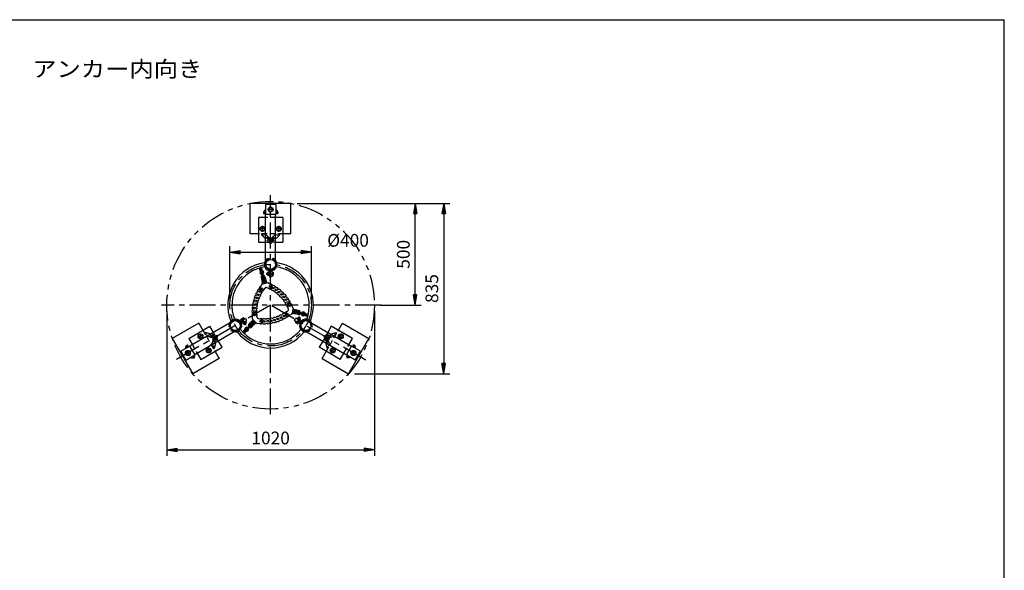
# Model space of a CAD drawing. Extents: x 5 to 385, y 10 to 280.
# Drawn here: x 143 to 385, y 145 to 280 of the extents above; entities that cross this region are included whole.
import ezdxf

# ---------------------------------------------------------------- set-up
doc = ezdxf.new("R2010")
doc.units = 0
doc.header["$LTSCALE"] = 0.2
for name, pattern in [('CENTER', [50.8, 31.75, -6.35, 6.35, -6.35]), ('HIDDEN', [9.525, 6.35, -3.175]), ('PHANTOM', [63.5, 31.75, -6.35, 6.35, -6.35, 6.35, -6.35])]:
    doc.linetypes.add(name, pattern=pattern)
doc.layers.get('0').update_dxf_attribs({"linetype": 'CONTINUOUS'})
doc.layers.get('DEFPOINTS').update_dxf_attribs({"linetype": 'CONTINUOUS'})
for name, color, linetype in [('LAY-10', 7, 'CONTINUOUS'), ('LAY-20', 7, 'CONTINUOUS'), ('LAY-255', 7, 'CONTINUOUS')]:
    doc.layers.add(name, color=color, linetype=linetype)
doc.styles.add('EXCADDIM1', font='simplex', dxfattribs={"width": 0.84, "bigfont": 'bigfont'})
doc.styles.add('EXCADSTD', font='simplex', dxfattribs={"bigfont": 'bigfont'})
doc.styles.get("Standard").update_dxf_attribs({"font": 'simplex', "bigfont": 'bigfont'})
doc.dimstyles.new('ISO-25', dxfattribs={"dimtxt": 2.5, "dimasz": 2.5, "dimexe": 1.25, "dimexo": 0.625, "dimtad": 1, "dimtxsty": 'STANDARD', "dimcen": 2.5, "dimazin": 3, "dimtfac": 1, "dimtmove": 0, "dimatfit": 3})

# ---------------------------------------------------------------- blocks, each defined once
blk = doc.blocks.new('EX_BNORM')
at = {"color": 0, "linetype": 'CONTINUOUS'}
for p, q in [((0, 0), (-1, 0.167)), ((-1, 0.167), (-1, -0.167)), ((0, 0), (-1, 0.083)), ((0, 0), (-1, 0)), ((0, 0), (-1, -0.167)), ((0, 0), (-1, -0.083))]:
    blk.add_line(p, q, dxfattribs=at)
blk = doc.blocks.new('*D15')
at = {"layer": 'DEFPOINTS', "color": 0}
for p in [(179.54, 210), (230.46, 210), (230.46, 174.54)]:
    blk.add_point(p, dxfattribs=at)
at = {"layer": 'LAY-20', "color": 4, "linetype": 'CONTINUOUS'}
for p, q in [((179.54, 208.5), (179.54, 173.04)), ((230.46, 208.5), (230.46, 173.04)), ((182.04, 174.54), (227.96, 174.54))]:
    blk.add_line(p, q, dxfattribs=at)
at = {"layer": 'LAY-20', "color": 4, "xscale": 2.5, "yscale": 2.5, "zscale": 2.5, "rotation": 180}
blk.add_blockref('EX_BNORM', (179.54, 174.54), dxfattribs=at)
at = {"layer": 'LAY-20', "color": 4, "xscale": 2.5, "yscale": 2.5, "zscale": 2.5}
blk.add_blockref('EX_BNORM', (230.46, 174.54), dxfattribs=at)
at = {"layer": 'LAY-20', "color": 7, "insert": (205, 177.04), "char_height": 3.118, "attachment_point": 5, "style": 'EXCADDIM1'}
blk.add_mtext('1020', dxfattribs=at)
blk = doc.blocks.new('*D16')
at = {"layer": 'DEFPOINTS', "color": 0}
for p in [(210, 234.96), (224.12, 193.19), (247.46, 193.19)]:
    blk.add_point(p, dxfattribs=at)
at = {"layer": 'LAY-20', "color": 4, "linetype": 'CONTINUOUS'}
for p, q in [((211.5, 234.96), (248.96, 234.96)), ((247.46, 232.46), (247.46, 195.69)), ((225.62, 193.19), (248.96, 193.19))]:
    blk.add_line(p, q, dxfattribs=at)
at = {"layer": 'LAY-20', "color": 4, "xscale": 2.5, "yscale": 2.5, "zscale": 2.5}
for p, rotation in [((247.46, 234.96), 90), ((247.46, 193.19), 270)]:
    blk.add_blockref('EX_BNORM', p, dxfattribs=dict(at, rotation=rotation))
at = {"layer": 'LAY-20', "color": 7, "insert": (244.96, 214.08), "char_height": 3.118, "attachment_point": 5, "rotation": 90, "style": 'EXCADDIM1'}
blk.add_mtext('835', dxfattribs=at)
blk = doc.blocks.new('*D17')
at = {"layer": 'DEFPOINTS', "color": 0}
for p in [(240.46, 234.96), (240.46, 234.96), (230.46, 210)]:
    blk.add_point(p, dxfattribs=at)
at = {"layer": 'LAY-20', "color": 4, "linetype": 'CONTINUOUS'}
for p, q in [((240.46, 212.5), (240.46, 232.46)), ((231.96, 210), (241.96, 210))]:
    blk.add_line(p, q, dxfattribs=at)
at = {"layer": 'LAY-20', "color": 4, "xscale": 2.5, "yscale": 2.5, "zscale": 2.5}
for p, rotation in [((240.46, 234.96), 90), ((240.46, 210), 270)]:
    blk.add_blockref('EX_BNORM', p, dxfattribs=dict(at, rotation=rotation))
at = {"layer": 'LAY-20', "color": 7, "insert": (237.96, 222.48), "char_height": 3.118, "attachment_point": 5, "rotation": 90, "style": 'EXCADDIM1'}
blk.add_mtext('500', dxfattribs=at)
blk = doc.blocks.new('*D26')
at = {"layer": 'DEFPOINTS', "color": 0}
for p in [(215, 223), (195, 210), (215, 210)]:
    blk.add_point(p, dxfattribs=at)
at = {"layer": 'LAY-20', "color": 4, "linetype": 'CONTINUOUS'}
for p, q in [((195, 211.5), (195, 224.5)), ((197.5, 223), (212.5, 223)), ((215, 211.5), (215, 224.5))]:
    blk.add_line(p, q, dxfattribs=at)
at = {"layer": 'LAY-20', "color": 4, "xscale": 2.5, "yscale": 2.5, "zscale": 2.5, "rotation": 180}
blk.add_blockref('EX_BNORM', (195, 223), dxfattribs=at)
at = {"layer": 'LAY-20', "color": 4, "xscale": 2.5, "yscale": 2.5, "zscale": 2.5}
blk.add_blockref('EX_BNORM', (215, 223), dxfattribs=at)
at = {"layer": 'LAY-20', "color": 7, "insert": (224, 225.5), "char_height": 3.118, "attachment_point": 5, "style": 'EXCADDIM1'}
blk.add_mtext('%%c400', dxfattribs=at)

msp = doc.modelspace()

# ---------------------------------------------------------------- linework, layer by layer
at = {"layer": 'LAY-10', "color": 2, "linetype": 'CENTER'}
for p, q in [((205, 183.25), (205, 236.95)), ((205.725, 233.4639), (204.24, 233.4639)), ((203.73, 228.7139), (202.285, 228.7139)), ((203, 228.0128), (203, 229.4328)), ((207.685, 228.7139), (206.31, 228.7139)), ((207, 228.0228), (207, 229.4328)), ((203.915, 217.685), (205.78, 217.685)), ((232.1, 210), (178.2, 210)), ((205, 210), (181.4918, 196.4276)), ((228.3798, 196.5017), (205, 210)), ((198.8871, 205.2179), (197.9546, 206.833)), ((212.1979, 207.0971), (211.2654, 205.482)), ((187.4508, 202.9683), (188.1383, 201.7775)), ((221.8417, 201.7429), (222.5642, 202.9943)), ((188.3918, 202.7206), (187.1707, 202.0156)), ((221.5996, 202.7256), (222.8293, 202.0156)), ((184.3172, 198.8959), (185.0597, 197.6099)), ((190.4004, 199.2615), (189.1707, 198.5515)), ((189.4283, 199.5432), (190.1508, 198.2918)), ((219.6082, 199.2565), (220.8293, 198.5515)), ((219.8642, 198.3178), (220.5517, 199.5086)), ((224.9578, 197.6402), (225.7003, 198.9262))]:
    msp.add_line(p, q, dxfattribs=at)
at = {"layer": 'LAY-10', "color": 7, "linetype": 'CONTINUOUS'}
for p, q in [((210, 234.9639), (200, 234.9639)), ((200, 227.4639), (200, 234.9639)), ((203.75, 234.7139), (203.75, 232.2139)), ((206.25, 234.7139), (203.75, 234.7139)), ((206.25, 234.7139), (206.25, 232.2139)), ((210, 227.4639), (210, 234.9639)), ((203.75, 233.4367), (203.2322, 232.9189)), ((203.2322, 232.9189), (203.2853, 232.8659)), ((203.25, 232.8), (203.75, 232.8)), ((203.25, 232.8), (203.25, 232.5)), ((203.25, 232.5), (203.75, 232.5)), ((203.75, 233.0124), (203.6035, 232.8659)), ((206.25, 232.2139), (203.75, 232.2139)), ((203.785, 220.9864), (203.785, 232.2139)), ((204.7, 233.9835), (204.4, 233.4639)), ((204.4, 233.4639), (204.7, 232.9443)), ((205.3, 233.9835), (204.7, 233.9835)), ((204.7, 232.9443), (205.3, 232.9443)), ((205.6, 233.4639), (205.3, 233.9835)), ((205.3, 232.9443), (205.6, 233.4639)), ((206.215, 220.9864), (206.215, 232.2139)), ((206.25, 233.4367), (206.7678, 232.9189)), ((206.25, 233.0124), (206.3965, 232.8659)), ((206.25, 232.8), (206.75, 232.8)), ((206.25, 232.5), (206.75, 232.5)), ((206.7678, 232.9189), (206.7147, 232.8659)), ((206.75, 232.8), (206.75, 232.5)), ((203.785, 231.4639), (202, 231.4639)), ((202, 231.4639), (202, 225.4639)), ((208, 231.4639), (206.215, 231.4639)), ((208, 231.4639), (208, 225.4639)), ((202, 227.4639), (200, 227.4639)), ((202.4, 228.7139), (202.7, 229.2335)), ((202.7, 228.1943), (202.4, 228.7139)), ((202.7, 229.2335), (203.3, 229.2335)), ((203.3, 228.1943), (202.7, 228.1943)), ((203.3, 229.2335), (203.6, 228.7139)), ((203.6, 228.7139), (203.3, 228.1943)), ((206.4, 228.7139), (206.7, 229.2335)), ((206.7, 228.1943), (206.4, 228.7139)), ((206.7, 229.2335), (207.3, 229.2335)), ((207.3, 228.1943), (206.7, 228.1943)), ((207.3, 229.2335), (207.6, 228.7139)), ((207.6, 228.7139), (207.3, 228.1943)), ((210, 227.4639), (208, 227.4639)), ((202, 225.4639), (203.785, 225.4639)), ((206.215, 225.4639), (208, 225.4639)), ((203.7452, 220.1604), (203.7452, 219.8396)), ((203.7952, 220.3856), (203.7952, 220.1572)), ((203.7952, 219.8428), (203.7952, 219.6144)), ((203.8452, 220.5164), (203.8452, 220.3777)), ((203.8952, 220.6162), (203.8952, 220.5056)), ((203.9452, 220.6983), (203.9452, 220.603)), ((203.9952, 220.7685), (203.9952, 220.6831)), ((204.0452, 220.8298), (204.0452, 220.7514)), ((204.0952, 220.8841), (204.0952, 220.8109)), ((204.1452, 220.9325), (204.1452, 220.8635)), ((204.1952, 220.976), (204.1952, 220.9102)), ((204.2452, 221.0151), (204.2452, 220.9521)), ((204.2952, 221.0505), (204.2952, 220.9897)), ((204.3452, 221.0823), (204.3452, 221.0235)), ((204.3755, 221.435), (204.6416, 221.3689)), ((204.3952, 221.1111), (204.3952, 221.0538)), ((204.4452, 221.1369), (204.4452, 221.0809)), ((204.6416, 221.3689), (204.4952, 221.1599)), ((204.4952, 221.1599), (204.4952, 221.1052)), ((204.4952, 221.1599), (204.5152, 221.1141)), ((205.6245, 221.435), (205.3584, 221.3689)), ((205.3584, 221.3689), (205.5048, 221.1599)), ((205.5048, 221.1599), (205.4848, 221.1141)), ((205.5048, 221.1599), (205.5048, 221.1052)), ((205.5548, 221.1369), (205.5548, 221.0809)), ((205.6048, 221.1111), (205.6048, 221.0538)), ((205.6548, 221.0823), (205.6548, 221.0235)), ((205.7048, 221.0505), (205.7048, 220.9897)), ((205.7548, 221.0151), (205.7548, 220.9521)), ((205.8048, 220.976), (205.8048, 220.9102)), ((205.8548, 220.9325), (205.8548, 220.8635)), ((205.9048, 220.8841), (205.9048, 220.8109)), ((205.9548, 220.8298), (205.9548, 220.7514)), ((206.0048, 220.7685), (206.0048, 220.6831)), ((206.0548, 220.6983), (206.0548, 220.603)), ((206.1048, 220.6162), (206.1048, 220.5056)), ((206.1548, 220.5164), (206.1548, 220.3777)), ((206.2048, 220.3856), (206.2048, 220.1572)), ((206.2048, 219.8428), (206.2048, 219.6144)), ((206.2548, 220.1604), (206.2548, 219.8396)), ((202.4713, 218.4494), (202.2661, 219.0981)), ((202.6143, 218.4946), (202.4101, 219.1402)), ((202.8188, 218.5494), (202.6728, 219.2105)), ((203.1245, 216.5164), (202.6975, 218.1102)), ((202.9652, 218.5817), (202.8186, 219.2462)), ((203.366, 216.5811), (202.939, 218.1749)), ((203.8452, 219.6223), (203.8452, 219.4836)), ((203.8952, 219.4944), (203.8952, 219.3838)), ((203.9452, 219.397), (203.9452, 219.3017)), ((203.9952, 219.3169), (203.9952, 219.2315)), ((204.0452, 219.2486), (204.0452, 219.1702)), ((204.0952, 219.1891), (204.0952, 219.1159)), ((204.1452, 219.1365), (204.1452, 219.0675)), ((204.1952, 219.0898), (204.1952, 219.024)), ((204.2452, 219.0479), (204.2452, 218.9849)), ((204.295, 217.985), (204.295, 217.385)), ((204.2952, 219.0103), (204.2952, 218.9495)), ((204.62, 218.085), (204.3324, 218.085)), ((204.62, 217.885), (204.3324, 217.885)), ((204.62, 217.485), (204.3324, 217.485)), ((204.3452, 218.9765), (204.3452, 218.9177)), ((204.3952, 218.9462), (204.3952, 218.8889)), ((204.4452, 218.9191), (204.4452, 218.8631)), ((204.4952, 218.8948), (204.4952, 218.8401)), ((204.5452, 218.8733), (204.5452, 218.8196)), ((204.5952, 218.8544), (204.5952, 218.8015)), ((204.7, 218.11), (204.62, 218.11)), ((204.62, 217.26), (204.62, 218.11)), ((204.6416, 218.7868), (204.6558, 218.8348)), ((204.6452, 218.838), (204.6452, 218.7989)), ((204.7, 218.3073), (204.7, 216.935)), ((205.3, 218.3073), (205.3, 216.935)), ((205.38, 218.11), (205.3, 218.11)), ((205.3584, 218.7868), (205.3442, 218.8348)), ((205.3548, 218.838), (205.3548, 218.7989)), ((205.38, 217.26), (205.38, 218.11)), ((205.38, 218.085), (205.6158, 218.085)), ((205.6158, 217.885), (205.38, 217.885)), ((205.6158, 217.485), (205.38, 217.485)), ((205.4048, 218.8544), (205.4048, 218.8015)), ((205.4548, 218.8733), (205.4548, 218.8196)), ((205.5048, 218.8948), (205.5048, 218.8401)), ((205.5548, 218.9191), (205.5548, 218.8631)), ((205.6048, 218.9462), (205.6048, 218.8889)), ((205.645, 217.985), (205.645, 217.385)), ((205.6548, 218.9765), (205.6548, 218.9177)), ((205.7048, 219.0103), (205.7048, 218.9495)), ((205.7548, 219.0479), (205.7548, 218.9849)), ((205.8048, 219.0898), (205.8048, 219.024)), ((205.8548, 219.1365), (205.8548, 219.0675)), ((205.9048, 219.1891), (205.9048, 219.1159)), ((205.9548, 219.2486), (205.9548, 219.1702)), ((206.0048, 219.3169), (206.0048, 219.2315)), ((206.0548, 219.397), (206.0548, 219.3017)), ((206.1048, 219.4944), (206.1048, 219.3838)), ((206.1548, 219.6223), (206.1548, 219.4836)), ((202.8379, 215.1714), (202.3518, 214.2863)), ((202.6959, 216.7639), (202.9207, 215.9246)), ((202.8379, 215.1714), (204.2868, 215.5596)), ((203.0794, 215.2361), (202.937, 215.7673)), ((202.9373, 216.8286), (203.0871, 216.2698)), ((203.2078, 216.1089), (203.1302, 215.8191)), ((203.1302, 215.8191), (203.3423, 215.607)), ((203.4976, 216.1865), (203.2078, 216.1089)), ((203.3423, 215.607), (203.6321, 215.6846)), ((203.372, 216.9451), (203.5217, 216.3863)), ((203.7097, 215.9744), (203.4976, 216.1865)), ((203.6135, 217.0098), (203.8384, 216.1705)), ((203.6321, 215.6846), (203.7097, 215.9744)), ((204.0453, 215.4949), (203.9029, 216.0262)), ((204.2868, 215.5596), (205.1502, 215.0361)), ((204.62, 217.285), (204.3324, 217.285)), ((204.7, 217.26), (204.62, 217.26)), ((204.7, 216.935), (205, 216.935)), ((205.3, 216.935), (205, 216.935)), ((205.38, 217.26), (205.3, 217.26)), ((205.38, 217.285), (205.6158, 217.285)), ((203.6948, 214.2687), (203.1516, 213.7002)), ((203.9959, 214.3494), (204.7506, 214.1287)), ((209.2687, 208.6948), (208.7002, 208.1516)), ((209.3494, 208.9959), (209.1287, 209.7506)), ((210.1714, 207.8379), (209.2863, 207.3518)), ((210.5596, 209.2868), (210.0361, 210.1502)), ((210.5596, 209.2868), (210.1714, 207.8379)), ((210.2361, 208.0794), (210.7673, 207.937)), ((210.4949, 209.0453), (211.0262, 208.9029)), ((210.6846, 208.6321), (210.607, 208.3423)), ((210.607, 208.3423), (210.8191, 208.1302)), ((210.9744, 208.7097), (210.6846, 208.6321)), ((210.8191, 208.1302), (211.1089, 208.2078)), ((211.7639, 207.6959), (210.9246, 207.9207)), ((211.1865, 208.4976), (210.9744, 208.7097)), ((211.1089, 208.2078), (211.1865, 208.4976)), ((212.0098, 208.6135), (211.1705, 208.8384)), ((211.8286, 207.9373), (211.2698, 208.0871)), ((211.9451, 208.372), (211.3863, 208.5217)), ((211.5164, 208.1245), (213.1102, 207.6975)), ((211.5811, 208.366), (213.1749, 207.939)), ((213.5494, 207.8188), (214.2105, 207.6728)), ((213.5817, 207.9652), (214.2462, 207.8186)), ((187.3758, 205.5982), (180.8806, 201.8482)), ((194.878, 205.559), (185.1547, 199.9453)), ((187.3758, 205.5982), (188.3758, 203.8661)), ((195.1217, 205.3415), (195.1851, 205.3781)), ((195.1437, 205.412), (195.2116, 205.4512)), ((195.1718, 205.4859), (195.2458, 205.5286)), ((195.2076, 205.5643), (195.2901, 205.612)), ((195.2537, 205.6487), (195.3495, 205.704)), ((195.3151, 205.7419), (195.4352, 205.8112)), ((195.4034, 205.8506), (195.6012, 205.9648)), ((195.5734, 206.0065), (195.8513, 206.1669)), ((195.8735, 206.122), (196.0713, 206.2362)), ((196.0895, 206.1889), (196.2096, 206.2583)), ((196.2252, 206.2096), (196.321, 206.2649)), ((196.3346, 206.215), (196.4171, 206.2626)), ((196.4289, 206.2117), (196.5029, 206.2544)), ((196.5131, 206.2026), (196.581, 206.2418)), ((196.5896, 206.189), (196.653, 206.2256)), ((196.6601, 206.172), (196.7199, 206.2065)), ((196.7256, 206.1521), (196.7826, 206.185)), ((196.7869, 206.1297), (196.8415, 206.1612)), ((196.8445, 206.1052), (196.8971, 206.1356)), ((196.8987, 206.0788), (196.9497, 206.1082)), ((196.95, 206.0507), (196.9996, 206.0793)), ((196.9985, 206.0209), (197.0469, 206.0489)), ((197.0445, 205.9897), (197.0919, 206.0171)), ((197.0881, 205.9572), (197.1346, 205.9841)), ((197.1295, 205.9234), (197.1753, 205.9498)), ((197.1687, 205.8883), (197.2025, 205.9078)), ((197.2112, 205.9169), (197.1768, 205.8807)), ((197.6557, 206.1062), (198.8441, 206.7923)), ((197.8082, 206.2866), (197.6903, 206.4908)), ((197.7623, 206.5661), (198.2819, 206.8661)), ((198.5227, 206.6991), (197.7865, 206.2741)), ((197.7865, 206.2741), (197.8265, 206.2048)), ((197.8635, 206.5908), (197.9814, 206.3866)), ((197.9557, 205.5865), (199.1441, 206.2727)), ((198.1265, 205.6852), (198.1665, 205.6159)), ((198.9027, 206.0409), (198.1665, 205.6159)), ((198.1882, 205.6284), (198.332, 205.3793)), ((198.2099, 206.7908), (198.3278, 206.5866)), ((198.3614, 205.7284), (198.5052, 205.4793)), ((198.501, 206.6866), (198.3831, 206.8908)), ((198.4373, 205.397), (198.9569, 205.697)), ((198.5227, 206.6991), (198.5627, 206.6298)), ((198.7078, 205.9284), (198.8516, 205.6793)), ((198.8441, 206.7923), (198.9941, 206.5325)), ((198.8627, 206.1102), (198.9027, 206.0409)), ((198.881, 206.0284), (199.0248, 205.7793)), ((199.1441, 206.2727), (198.9941, 206.5325)), ((199.6226, 205.2944), (200.237, 205.9088)), ((199.7994, 205.1176), (200.2084, 205.5266)), ((200.7186, 206.4257), (200.3297, 206.0368)), ((200.4712, 205.8954), (200.3935, 205.6056)), ((200.3935, 205.6056), (200.6056, 205.3935)), ((200.7609, 205.9731), (200.4712, 205.8954)), ((200.5419, 206.6025), (200.5635, 207.612)), ((201.6025, 205.5419), (200.5419, 206.6025)), ((200.6056, 205.3935), (200.8954, 205.4712)), ((200.9731, 205.7609), (200.7609, 205.9731)), ((200.8954, 205.4712), (200.9731, 205.7609)), ((201.4257, 205.7186), (201.0368, 205.3297)), ((201.7353, 206.9558), (201.5491, 207.7197)), ((201.6025, 205.5419), (202.612, 205.5635)), ((201.9558, 206.7353), (202.7197, 206.5491)), ((210.8559, 206.2727), (211.0059, 206.5325)), ((212.0443, 205.5865), (210.8559, 206.2727)), ((211.119, 206.0284), (211.0011, 205.8242)), ((211.1559, 206.7923), (211.0059, 206.5325)), ((211.5927, 205.4489), (211.0731, 205.7489)), ((211.0973, 206.0409), (211.1373, 206.1102)), ((211.0973, 206.0409), (211.8335, 205.6159)), ((212.3443, 206.1062), (211.1559, 206.7923)), ((211.1743, 205.7242), (211.2922, 205.9284)), ((211.4373, 206.6298), (211.4773, 206.6991)), ((211.4773, 206.6991), (212.2135, 206.2741)), ((211.499, 206.6866), (211.6428, 206.9357)), ((211.5207, 205.5242), (211.6386, 205.7284)), ((211.6722, 206.5866), (211.816, 206.8357)), ((211.8118, 205.6284), (211.6939, 205.4242)), ((212.2677, 206.618), (211.7481, 206.918)), ((211.8335, 205.6159), (211.8735, 205.6852)), ((212.0186, 206.3866), (212.1624, 206.6357)), ((212.1735, 206.2048), (212.2135, 206.2741)), ((212.1918, 206.2866), (212.3356, 206.5357)), ((212.7888, 205.9169), (212.8232, 205.8807)), ((212.8313, 205.8883), (212.7975, 205.9078)), ((212.8705, 205.9234), (212.8247, 205.9498)), ((212.9119, 205.9572), (212.8654, 205.9841)), ((212.9555, 205.9897), (212.9081, 206.0171)), ((213.0015, 206.0209), (212.9531, 206.0489)), ((213.05, 206.0507), (213.0004, 206.0793)), ((213.1013, 206.0788), (213.0503, 206.1082)), ((213.1555, 206.1052), (213.1029, 206.1356)), ((213.2131, 206.1297), (213.1585, 206.1612)), ((213.2744, 206.1521), (213.2174, 206.185)), ((213.3399, 206.172), (213.2801, 206.2065)), ((213.4104, 206.189), (213.347, 206.2256)), ((213.4869, 206.2026), (213.419, 206.2418)), ((213.4494, 207.4713), (214.0981, 207.2661)), ((213.4946, 207.6143), (214.1402, 207.4101)), ((213.5711, 206.2117), (213.4971, 206.2544)), ((213.6654, 206.215), (213.5829, 206.2626)), ((213.7748, 206.2096), (213.679, 206.2649)), ((213.9105, 206.1889), (213.7904, 206.2583)), ((214.1265, 206.122), (213.9287, 206.2362)), ((214.4266, 206.0065), (214.1487, 206.1669)), ((214.5966, 205.8506), (214.3988, 205.9648)), ((214.6849, 205.7419), (214.5648, 205.8112)), ((214.7463, 205.6487), (214.6505, 205.704)), ((214.7924, 205.5643), (214.7099, 205.612)), ((214.8282, 205.4859), (214.7542, 205.5286)), ((214.8563, 205.412), (214.7884, 205.4512)), ((214.8783, 205.3415), (214.8149, 205.3781)), ((215.122, 205.559), (224.8453, 199.9453)), ((221.6242, 203.8661), (222.6242, 205.5982)), ((222.6242, 205.5982), (229.1194, 201.8482)), ((184.9117, 201.8661), (190.1079, 204.8661)), ((196.093, 203.4546), (186.3697, 197.8408)), ((191.0004, 203.3203), (190.1079, 204.8661)), ((194.7847, 204.8233), (194.9751, 204.6259)), ((194.9751, 204.6259), (195.0828, 204.8572)), ((195.075, 205.0259), (195.126, 205.0553)), ((195.0751, 204.9682), (195.1247, 204.9969)), ((195.0776, 205.0851), (195.1302, 205.1155)), ((195.0778, 204.912), (195.1262, 204.94)), ((195.0828, 204.8572), (195.1302, 204.8846)), ((195.0828, 204.8572), (195.1325, 204.8628)), ((195.0832, 205.1461), (195.1378, 205.1776)), ((195.0921, 205.209), (195.1491, 205.2418)), ((195.1048, 205.274), (195.1646, 205.3085)), ((195.3334, 204.0052), (195.5876, 203.9829)), ((195.4092, 203.7417), (195.3334, 204.0052)), ((195.5876, 203.9829), (195.6173, 204.0231)), ((195.5876, 203.9829), (195.635, 204.0103)), ((195.6326, 203.9511), (195.681, 203.9791)), ((195.6799, 203.9207), (195.7295, 203.9493)), ((195.7298, 203.8918), (195.7808, 203.9212)), ((195.7824, 203.8644), (195.835, 203.8948)), ((195.838, 203.8388), (195.8926, 203.8703)), ((195.8969, 203.815), (195.9538, 203.8479)), ((195.9596, 203.7935), (196.0194, 203.828)), ((196.0265, 203.7744), (196.0899, 203.811)), ((196.0985, 203.7582), (196.1664, 203.7974)), ((196.1766, 203.7456), (196.2506, 203.7883)), ((196.2624, 203.7374), (196.3449, 203.785)), ((196.3585, 203.7351), (196.4542, 203.7904)), ((196.4699, 203.7417), (196.59, 203.8111)), ((196.6082, 203.7638), (196.806, 203.878)), ((196.8282, 203.8331), (197.1061, 203.9935)), ((197.0783, 204.0352), (197.2761, 204.1494)), ((197.2443, 204.1888), (197.3644, 204.2581)), ((197.33, 204.296), (197.4258, 204.3513)), ((197.3894, 204.388), (197.4719, 204.4357)), ((197.4337, 204.4714), (197.5077, 204.5141)), ((197.4679, 204.5488), (197.5358, 204.588)), ((197.4944, 204.6219), (197.5578, 204.6585)), ((197.5149, 204.6915), (197.5747, 204.726)), ((197.5696, 205.2962), (197.521, 205.2845)), ((197.5235, 205.2738), (197.5573, 205.2933)), ((197.5304, 204.7582), (197.5874, 204.791)), ((197.5342, 205.2222), (197.5801, 205.2487)), ((197.5417, 204.8224), (197.5963, 204.8539)), ((197.5429, 205.1695), (197.5894, 205.1964)), ((197.5492, 204.8845), (197.6019, 204.9149)), ((197.5493, 205.1154), (197.5967, 205.1428)), ((197.5533, 205.06), (197.6017, 205.088)), ((197.5535, 204.9447), (197.6045, 204.9741)), ((197.5547, 205.0031), (197.6043, 205.0318)), ((198.5854, 203.947), (198.0833, 203.4878)), ((198.6867, 203.8363), (198.187, 203.3793)), ((198.8363, 203.6867), (198.3793, 203.187)), ((198.947, 203.5854), (198.4878, 203.0833)), ((200.1176, 205.2944), (198.9509, 204.1276)), ((200.2944, 205.1176), (199.1276, 203.9509)), ((200.1176, 204.7994), (200.5266, 205.2084)), ((200.2944, 204.6226), (200.9088, 205.237)), ((212.4465, 204.9447), (212.3955, 204.9741)), ((212.4453, 205.0031), (212.3957, 205.0318)), ((212.4508, 204.8845), (212.3981, 204.9149)), ((212.4467, 205.06), (212.3983, 205.088)), ((212.4507, 205.1154), (212.4033, 205.1428)), ((212.4583, 204.8224), (212.4037, 204.8539)), ((212.4571, 205.1695), (212.4106, 205.1964)), ((212.4696, 204.7582), (212.4126, 204.791)), ((212.4658, 205.2222), (212.4199, 205.2487)), ((212.4851, 204.6915), (212.4253, 204.726)), ((212.4304, 205.2962), (212.479, 205.2845)), ((212.5056, 204.6219), (212.4422, 204.6585)), ((212.4765, 205.2738), (212.4427, 205.2933)), ((212.5321, 204.5488), (212.4642, 204.588)), ((212.5663, 204.4714), (212.4923, 204.5141)), ((212.6106, 204.388), (212.5281, 204.4357)), ((212.67, 204.296), (212.5742, 204.3513)), ((212.7557, 204.1888), (212.6356, 204.2581)), ((212.9217, 204.0352), (212.7239, 204.1494)), ((213.1718, 203.8331), (212.8939, 203.9935)), ((213.3918, 203.7638), (213.194, 203.878)), ((213.5301, 203.7417), (213.41, 203.8111)), ((213.6415, 203.7351), (213.5458, 203.7904)), ((213.7376, 203.7374), (213.6551, 203.785)), ((213.8234, 203.7456), (213.7494, 203.7883)), ((213.9015, 203.7582), (213.8336, 203.7974)), ((213.907, 203.4546), (223.6303, 197.8408)), ((213.9735, 203.7744), (213.9101, 203.811)), ((214.0404, 203.7935), (213.9806, 203.828)), ((214.1031, 203.815), (214.0462, 203.8479)), ((214.162, 203.8388), (214.1074, 203.8703)), ((214.2176, 203.8644), (214.165, 203.8948)), ((214.2702, 203.8918), (214.2192, 203.9212)), ((214.3201, 203.9207), (214.2705, 203.9493)), ((214.3674, 203.9511), (214.319, 203.9791)), ((214.4124, 203.9829), (214.365, 204.0103)), ((214.4124, 203.9829), (214.3827, 204.0231)), ((214.6666, 204.0052), (214.4124, 203.9829)), ((214.5908, 203.7417), (214.6666, 204.0052)), ((214.8952, 205.274), (214.8354, 205.3085)), ((214.9079, 205.209), (214.8509, 205.2418)), ((214.9168, 205.1461), (214.8622, 205.1776)), ((214.9172, 204.8572), (214.8675, 204.8628)), ((214.9224, 205.0851), (214.8698, 205.1155)), ((214.9172, 204.8572), (214.8698, 204.8846)), ((214.9222, 204.912), (214.8738, 204.94)), ((214.925, 205.0259), (214.874, 205.0553)), ((214.9249, 204.9682), (214.8753, 204.9969)), ((215.0249, 204.6259), (214.9172, 204.8572)), ((215.2153, 204.8233), (215.0249, 204.6259)), ((219.8921, 204.8661), (218.9996, 203.3203)), ((225.0883, 201.8661), (219.8921, 204.8661)), ((180.8806, 201.8482), (185.8806, 193.1879)), ((184.9117, 201.8661), (185.8042, 200.3203)), ((187.1933, 202.3751), (187.4933, 202.8947)), ((187.4933, 201.8555), (187.1933, 202.3751)), ((187.4933, 202.8947), (188.0933, 202.8947)), ((188.0933, 201.8555), (187.4933, 201.8555)), ((188.0933, 202.8947), (188.3933, 202.3751)), ((188.3933, 202.3751), (188.0933, 201.8555)), ((193.1079, 199.67), (192.2154, 201.2158)), ((217.7846, 201.2158), (216.8921, 199.67)), ((221.6067, 202.3751), (221.9067, 202.8947)), ((221.9067, 201.8555), (221.6067, 202.3751)), ((221.9067, 202.8947), (222.5067, 202.8947)), ((222.5067, 201.8555), (221.9067, 201.8555)), ((222.5067, 202.8947), (222.8067, 202.3751)), ((222.8067, 202.3751), (222.5067, 201.8555)), ((224.1194, 193.1879), (229.1194, 201.8482)), ((224.1958, 200.3203), (225.0883, 201.8661)), ((182.9721, 198.7256), (185.1372, 199.9756)), ((182.9721, 198.7256), (184.2221, 196.5605)), ((184.0782, 199.3642), (184.2677, 200.0715)), ((184.3797, 198.7877), (184.0797, 198.268)), ((184.0797, 198.268), (184.3797, 197.7484)), ((184.2677, 200.0715), (184.3402, 200.0521)), ((184.3796, 200.1155), (184.6394, 200.2655)), ((184.6296, 199.6825), (184.3796, 200.1155)), ((184.9797, 198.7877), (184.3797, 198.7877)), ((184.4456, 199.5763), (184.4993, 199.7765)), ((184.8894, 199.8325), (184.6394, 200.2655)), ((185.2797, 198.268), (184.9797, 198.7877)), ((184.9797, 197.7484), (185.2797, 198.268)), ((185.1372, 199.9756), (186.3872, 197.8105)), ((187.0192, 198.2158), (187.9117, 196.67)), ((187.9117, 196.67), (193.1079, 199.67)), ((189.1933, 198.911), (189.4933, 199.4306)), ((189.4933, 198.3914), (189.1933, 198.911)), ((189.4933, 199.4306), (190.0933, 199.4306)), ((190.0933, 198.3914), (189.4933, 198.3914)), ((190.0933, 199.4306), (190.3933, 198.911)), ((190.3933, 198.911), (190.0933, 198.3914)), ((191.3758, 198.67), (192.3758, 196.9379)), ((222.0883, 196.67), (216.8921, 199.67)), ((217.6242, 196.9379), (218.6242, 198.67)), ((219.6067, 198.911), (219.9067, 199.4306)), ((219.9067, 198.3914), (219.6067, 198.911)), ((219.9067, 199.4306), (220.5067, 199.4306)), ((220.5067, 198.3914), (219.9067, 198.3914)), ((220.5067, 199.4306), (220.8067, 198.911)), ((220.8067, 198.911), (220.5067, 198.3914)), ((222.0883, 196.67), (222.9808, 198.2158)), ((223.6128, 197.8105), (224.8628, 199.9756)), ((225.0203, 198.7877), (224.7203, 198.268)), ((224.7203, 198.268), (225.0203, 197.7484)), ((227.0279, 198.7256), (224.8628, 199.9756)), ((225.6203, 198.7877), (225.0203, 198.7877)), ((225.3606, 200.2655), (225.1106, 199.8325)), ((225.6204, 200.1155), (225.3606, 200.2655)), ((225.6204, 200.1155), (225.3704, 199.6825)), ((225.5544, 199.5763), (225.5007, 199.7765)), ((225.9203, 198.268), (225.6203, 198.7877)), ((225.6203, 197.7484), (225.9203, 198.268)), ((225.7323, 200.0715), (225.6598, 200.0521)), ((225.9218, 199.3642), (225.7323, 200.0715)), ((225.7779, 196.5605), (227.0279, 198.7256)), ((184.2221, 196.5605), (186.3872, 197.8105)), ((184.3797, 197.7484), (184.9797, 197.7484)), ((185.3282, 197.1991), (186.0355, 197.0096)), ((185.6956, 197.4112), (185.8958, 197.3576)), ((186.1296, 197.0845), (185.8796, 197.5175)), ((192.3758, 196.9379), (185.8806, 193.1879)), ((186.0355, 197.0096), (186.0549, 197.082)), ((186.1296, 197.0845), (186.3894, 197.2345)), ((186.3894, 197.2345), (186.1394, 197.6675)), ((217.6242, 196.9379), (224.1194, 193.1879)), ((223.8606, 197.6675), (223.6106, 197.2345)), ((223.8704, 197.0845), (223.6106, 197.2345)), ((225.7779, 196.5605), (223.6128, 197.8105)), ((224.1204, 197.5175), (223.8704, 197.0845)), ((223.9645, 197.0096), (223.9451, 197.082)), ((224.6718, 197.1991), (223.9645, 197.0096)), ((224.3044, 197.4112), (224.1042, 197.3576)), ((225.0203, 197.7484), (225.6203, 197.7484))]:
    msp.add_line(p, q, dxfattribs=at)
at = {"layer": 'LAY-10', "color": 7, "linetype": 'HIDDEN'}
for p, q in [((206.215, 231.4639), (203.785, 231.4639)), ((208, 227.4639), (202, 227.4639)), ((202.7019, 227.3346), (202.7726, 227.4053)), ((205, 225.0365), (202.7019, 227.3346)), ((204.6995, 225.7613), (203.0555, 227.4053)), ((203.5858, 227.2281), (203.6565, 227.2988)), ((205, 225.8139), (203.5858, 227.2281)), ((204.8409, 226.3266), (203.8686, 227.2988)), ((205, 225.0365), (207.2981, 227.3346)), ((205, 225.8139), (206.4142, 227.2281)), ((205.1591, 226.3266), (206.1314, 227.2988)), ((205.3005, 225.7613), (206.9445, 227.4053)), ((206.4142, 227.2281), (206.3435, 227.2988)), ((207.2981, 227.3346), (207.2274, 227.4053)), ((203.785, 225.4639), (206.215, 225.4639)), ((188.3758, 203.8661), (191.3758, 198.67)), ((188.8387, 203.3229), (188.8128, 203.2263)), ((191.978, 202.4817), (188.8387, 203.3229)), ((191.2, 202.3796), (188.9543, 202.9814)), ((192.2154, 201.2158), (191.0004, 203.3203)), ((218.9996, 203.3203), (217.7846, 201.2158)), ((218.022, 202.4817), (221.1613, 203.3229)), ((218.6242, 198.67), (221.6242, 203.8661)), ((218.8, 202.3796), (221.0457, 202.9814)), ((221.1613, 203.3229), (221.1872, 203.2263)), ((189.3729, 202.6107), (189.347, 202.5141)), ((191.3048, 202.093), (189.3729, 202.6107)), ((190.7812, 201.9745), (189.4531, 202.3304)), ((190.9403, 201.6989), (190.5845, 200.3708)), ((191.3048, 202.093), (190.7871, 200.1612)), ((191.5006, 201.8591), (190.8988, 199.6133)), ((191.978, 202.4817), (191.1368, 199.3425)), ((218.022, 202.4817), (218.8632, 199.3425)), ((218.4994, 201.8591), (219.1012, 199.6133)), ((218.6952, 202.093), (220.6271, 202.6107)), ((218.6952, 202.093), (219.2129, 200.1612)), ((219.0597, 201.6989), (219.4155, 200.3708)), ((219.2188, 201.9745), (220.5469, 202.3304)), ((220.6271, 202.6107), (220.653, 202.5141)), ((185.8042, 200.3203), (187.0192, 198.2158)), ((190.7871, 200.1612), (190.6905, 200.1871)), ((191.1368, 199.3425), (191.0402, 199.3684)), ((218.8632, 199.3425), (218.9598, 199.3684)), ((219.2129, 200.1612), (219.3095, 200.1871)), ((222.9808, 198.2158), (224.1958, 200.3203))]:
    msp.add_line(p, q, dxfattribs=at)
at = {"layer": 'LAY-10', "color": 7, "linetype": 'PHANTOM'}
msp.add_circle((205, 210), 25.4597, dxfattribs=at)
at = {"layer": 'LAY-10', "color": 7, "linetype": 'CONTINUOUS'}
for centre, radius in [((205, 233.4639), 0.6), ((205, 233.4639), 0.5196), ((203, 228.7139), 0.6), ((203, 228.7139), 0.5196), ((207, 228.7139), 0.6), ((207, 228.7139), 0.5196), ((205, 220), 1.215), ((203.42, 215.8967), 0.2598), ((203.42, 215.8967), 0.15), ((203.42, 215.8967), 0.1), ((201.9508, 212.5691), 0.225), ((202.339, 213.3252), 0.225), ((202.7901, 214.0457), 0.225), ((202.7901, 214.0457), 0.2), ((202.7901, 214.0457), 0.15), ((204.891, 214.6086), 0.225), ((204.891, 214.6086), 0.2), ((204.891, 214.6086), 0.15), ((205.6419, 214.2102), 0.225), ((206.3562, 213.7495), 0.225), ((207.0288, 213.2298), 0.225), ((207.6548, 212.6548), 0.225), ((201.1885, 210.1421), 0.225), ((201.3735, 210.9717), 0.225), ((201.6281, 211.7827), 0.225), ((208.2298, 212.0288), 0.225), ((208.7495, 211.3562), 0.225), ((209.2102, 210.6419), 0.225), ((201.0329, 208.4508), 0.225), ((201.0634, 207.6013), 0.225), ((201.0748, 209.2997), 0.225), ((201.0634, 207.6013), 0.2), ((201.0634, 207.6013), 0.15), ((209.0457, 207.7901), 0.225), ((209.0457, 207.7901), 0.2), ((209.0457, 207.7901), 0.15), ((209.6086, 209.891), 0.225), ((209.6086, 209.891), 0.2), ((209.6086, 209.891), 0.15), ((210.8967, 208.42), 0.2598), ((210.8967, 208.42), 0.15), ((210.8967, 208.42), 0.1), ((196.3397, 205), 1.215), ((200.6833, 205.6833), 0.2598), ((200.6833, 205.6833), 0.15), ((200.6833, 205.6833), 0.1), ((202.6013, 206.0634), 0.225), ((202.6013, 206.0634), 0.2), ((202.6013, 206.0634), 0.15), ((203.4508, 206.0329), 0.225), ((204.2997, 206.0748), 0.225), ((205.1421, 206.1885), 0.225), ((205.9717, 206.3735), 0.225), ((206.7827, 206.6281), 0.225), ((207.5691, 206.9508), 0.225), ((208.3252, 207.339), 0.225), ((213.6603, 205), 1.215), ((187.7933, 202.3751), 0.6), ((222.2067, 202.3751), 0.6), ((187.7933, 202.3751), 0.5196), ((222.2067, 202.3751), 0.5196), ((184.6797, 198.268), 0.6), ((184.6797, 198.268), 0.5196), ((189.7933, 198.911), 0.6), ((189.7933, 198.911), 0.5196), ((220.2067, 198.911), 0.6), ((220.2067, 198.911), 0.5196), ((225.3203, 198.268), 0.6), ((225.3203, 198.268), 0.5196)]:
    msp.add_circle(centre, radius, dxfattribs=at)
at = {"layer": 'LAY-10', "color": 2, "linetype": 'CENTER'}
msp.add_circle((205, 210), 10, dxfattribs=at)
at = {"layer": 'LAY-10', "color": 7, "linetype": 'CONTINUOUS'}
for centre, radius, start, end in [((203.4444, 233.025), 0.225, 225, 315), ((206.5556, 233.025), 0.225, 225, 315), ((205, 210), 10.5, 98.299321, 201.700679), ((205, 220), 1.565, 113.518266, 253.543571), ((205, 220), 1.265, 113.518266, 253.543571), ((205, 220), 1.265, 286.456429, 66.481734), ((205, 220), 1.565, 286.456429, 66.481734), ((205, 210), 10.5, 338.299321, 81.700679), ((205, 210), 9.5, 98.726005, 201.273995), ((202.8557, 218.0027), 0.475, 149.196996, 269.742477), ((202.233, 218.374), 0.25, 329.196996, 17.553617), ((202.8557, 218.0027), 0.325, 149.196996, 262.380135), ((202.233, 218.374), 0.4, 329.196996, 17.553617), ((202.8182, 218.1425), 0.125, 15, 195), ((203.2093, 218.6356), 0.4, 192.446383, 240.803004), ((203.2093, 218.6356), 0.25, 192.446383, 240.803004), ((202.8557, 218.0027), 0.325, 307.619865, 60.803004), ((202.8557, 218.0027), 0.475, 300.257523, 60.803004), ((204.2825, 217.685), 0.2875, 92.214528, 267.785472), ((204.2704, 217.9973), 0.025, 272.214528, 356.034799), ((204.4474, 217.985), 0.1524, 138.988406, 221.011594), ((204.8485, 217.685), 0.5535, 158.816044, 201.183956), ((204.4474, 217.385), 0.1524, 138.988406, 221.011594), ((204.5, 218.3073), 0.2, 0, 73.543571), ((204.5, 218.3073), 0.5, 0, 73.543571), ((205.5, 218.3073), 0.5, 106.456429, 180), ((205.5, 218.3073), 0.2, 106.456429, 180), ((205.4589, 217.985), 0.1861, 327.497193, 32.502807), ((204.9443, 217.685), 0.7007, 343.415061, 16.584939), ((205.4589, 217.385), 0.1861, 327.497193, 32.502807), ((205, 210), 9.5, 338.726005, 81.273995), ((203.1547, 216.8868), 0.475, 120.257523, 195), ((203.42, 215.8967), 0.5, 15, 195), ((203.1547, 216.8868), 0.225, 138.748989, 195), ((203.2453, 216.5487), 0.125, 195, 15), ((203.1547, 216.8868), 0.475, 15, 89.742477), ((203.1547, 216.8868), 0.225, 15, 71.251011), ((204.2704, 217.3727), 0.025, 3.965201, 87.785472), ((204.891, 214.6086), 0.5, 253.696591, 58.773904), ((204.891, 214.6086), 0.625, 19.206987, 95.643802), ((201.9508, 212.5691), 0.625, 109.977336, 200.53623), ((202.339, 213.3252), 0.625, 105.105727, 195.664622), ((202.7901, 214.0457), 0.625, 114.356198, 190.793013), ((201.9508, 212.5691), 0.625, 294.848944, 15.664622), ((202.7901, 214.0457), 0.5, 151.226096, 316.303409), ((202.339, 213.3252), 0.625, 289.977336, 10.793013), ((202.7901, 214.0457), 0.625, 285.105727, 353.173307), ((203.9117, 214.0615), 0.3, 73.696591, 136.303409), ((204.891, 214.6086), 0.625, 216.826693, 284.894273), ((205.6419, 214.2102), 0.625, 199.206987, 280.022664), ((205.6419, 214.2102), 0.625, 14.335378, 104.894273), ((206.3562, 213.7495), 0.625, 194.335378, 275.151056), ((206.3562, 213.7495), 0.625, 9.46377, 100.022664), ((207.0288, 213.2298), 0.625, 189.46377, 270.279447), ((207.0288, 213.2298), 0.625, 4.592161, 95.151056), ((207.6548, 212.6548), 0.625, 184.592161, 265.407839), ((207.6548, 212.6548), 0.625, 359.720553, 90.279447), ((208.2298, 212.0288), 0.625, 354.848944, 85.407839), ((201.1885, 210.1421), 0.625, 124.592161, 215.151056), ((201.3735, 210.9717), 0.625, 119.720553, 210.279447), ((201.6281, 211.7827), 0.625, 114.848944, 205.407839), ((201.1885, 210.1421), 0.625, 309.46377, 30.279447), ((201.3735, 210.9717), 0.625, 304.592161, 25.407839), ((201.6281, 211.7827), 0.625, 299.720553, 20.53623), ((208.2298, 212.0288), 0.625, 179.720553, 260.53623), ((208.7495, 211.3562), 0.625, 174.848944, 255.664622), ((209.2102, 210.6419), 0.625, 169.977336, 250.793013), ((208.7495, 211.3562), 0.625, 349.977336, 80.53623), ((209.6086, 209.891), 0.5, 31.226096, 196.303409), ((209.2102, 210.6419), 0.625, 345.105727, 75.664622), ((209.6086, 209.891), 0.625, 354.356198, 70.793013), ((201.0329, 208.4508), 0.625, 134.335378, 224.894273), ((201.0634, 207.6013), 0.625, 139.206987, 215.643802), ((201.0748, 209.2997), 0.625, 129.46377, 220.022664), ((201.0634, 207.6013), 0.5, 13.696591, 178.773904), ((201.0329, 208.4508), 0.625, 319.206987, 40.022664), ((201.0634, 207.6013), 0.625, 336.826693, 44.894273), ((201.0748, 209.2997), 0.625, 314.335378, 35.151056), ((208.3252, 207.339), 0.625, 79.206987, 160.022664), ((209.0457, 207.7901), 0.625, 96.826693, 164.894273), ((209.0457, 207.7901), 0.5, 133.696591, 298.773904), ((209.6086, 209.891), 0.625, 165.105727, 233.173307), ((209.0615, 208.9117), 0.3, 313.696591, 16.303409), ((210.8967, 208.42), 0.5, 255, 75), ((211.5487, 208.2453), 0.125, 75, 255), ((211.8868, 208.1547), 0.475, 255, 329.742477), ((211.8868, 208.1547), 0.225, 255, 311.251011), ((211.8868, 208.1547), 0.225, 18.748989, 75), ((211.8868, 208.1547), 0.475, 0.257523, 75), ((213.0027, 207.8557), 0.475, 180.257523, 300.803004), ((213.0027, 207.8557), 0.475, 29.196996, 149.742477), ((213.0027, 207.8557), 0.325, 187.619865, 300.803004), ((213.0027, 207.8557), 0.325, 29.196996, 142.380135), ((213.1425, 207.8182), 0.125, 255, 75), ((213.6356, 208.2093), 0.4, 209.196996, 257.553617), ((213.6356, 208.2093), 0.25, 209.196996, 257.553617), ((196.3397, 205), 1.565, 46.456429, 186.481734), ((196.3397, 205), 1.265, 46.456429, 186.481734), ((196.3397, 205), 1.565, 233.518266, 13.543571), ((197.5557, 206.2794), 0.5, 226.456429, 300), ((197.5557, 206.2794), 0.2, 226.456429, 300), ((198.0557, 205.4133), 0.5, 120, 193.543571), ((197.8553, 206.4049), 0.1861, 87.497193, 152.502807), ((198.0557, 205.4133), 0.2, 120, 193.543571), ((198.3724, 206.1093), 0.7007, 103.415061, 136.584939), ((198.375, 206.7049), 0.1861, 87.497193, 152.502807), ((198.3611, 205.5289), 0.1524, 258.988406, 341.011594), ((198.439, 205.3695), 0.025, 32.214528, 116.034799), ((198.7033, 205.5361), 0.2875, 212.214528, 27.785472), ((198.4204, 206.0263), 0.5535, 278.816044, 321.183956), ((198.8807, 205.8289), 0.1524, 258.988406, 341.011594), ((198.9798, 205.6818), 0.025, 123.965201, 207.785472), ((200.206, 205.206), 0.125, 315, 135), ((200.6833, 205.6833), 0.5, 135, 315), ((202.0268, 207.0268), 0.3, 193.696591, 256.303409), ((202.6013, 206.0634), 0.625, 234.356198, 310.793013), ((202.6013, 206.0634), 0.625, 45.105727, 113.173307), ((202.6013, 206.0634), 0.5, 271.226096, 76.303409), ((203.4508, 206.0329), 0.625, 225.105727, 315.664622), ((203.4508, 206.0329), 0.625, 49.977336, 130.793013), ((204.2997, 206.0748), 0.625, 54.848944, 135.664622), ((204.2997, 206.0748), 0.625, 229.977336, 320.53623), ((205.1421, 206.1885), 0.625, 59.720553, 140.53623), ((205.1421, 206.1885), 0.625, 234.848944, 325.407839), ((205.9717, 206.3735), 0.625, 64.592161, 145.407839), ((205.9717, 206.3735), 0.625, 239.720553, 330.279447), ((206.7827, 206.6281), 0.625, 69.46377, 150.279447), ((206.7827, 206.6281), 0.625, 244.592161, 335.151056), ((207.5691, 206.9508), 0.625, 74.335378, 155.151056), ((207.5691, 206.9508), 0.625, 249.46377, 340.022664), ((208.3252, 207.339), 0.625, 254.335378, 344.894273), ((209.0457, 207.7901), 0.625, 259.206987, 335.643802), ((211.1661, 205.9101), 0.1861, 207.497193, 272.502807), ((211.6832, 206.2057), 0.7007, 223.415061, 256.584939), ((211.6858, 205.6101), 0.1861, 207.497193, 272.502807), ((211.6719, 206.7861), 0.1524, 18.988406, 101.011594), ((211.7498, 206.9455), 0.025, 243.965201, 327.785472), ((212.0142, 206.7789), 0.2875, 332.214528, 147.785472), ((211.7312, 206.2887), 0.5535, 38.816044, 81.183956), ((211.9443, 205.4133), 0.2, 346.456429, 60), ((213.6603, 205), 1.565, 166.456429, 306.481734), ((212.1915, 206.4861), 0.1524, 18.988406, 101.011594), ((212.4443, 206.2794), 0.5, 240, 313.543571), ((211.9443, 205.4133), 0.5, 346.456429, 60), ((212.2906, 206.6332), 0.025, 152.214528, 236.034799), ((212.4443, 206.2794), 0.2, 240, 313.543571), ((213.6603, 205), 1.565, 353.518266, 133.543571), ((213.6603, 205), 1.265, 353.518266, 133.543571), ((213.374, 207.233), 0.4, 72.446383, 120.803004), ((213.374, 207.233), 0.25, 72.446383, 120.803004), ((196.3397, 205), 1.265, 233.518266, 13.543571), ((205, 210), 10.5, 218.299321, 321.700679), ((205, 210), 9.5, 218.726005, 321.273995), ((198.4167, 204.1315), 0.25, 312.446383, 0.803004), ((199.1416, 204.1416), 0.475, 60.257523, 180.803004), ((198.4167, 204.1315), 0.4, 312.446383, 0.803004), ((199.1416, 204.1416), 0.325, 67.619865, 180.803004), ((199.1315, 203.4167), 0.4, 89.196996, 137.553617), ((199.0393, 204.0393), 0.125, 135, 315), ((199.1315, 203.4167), 0.25, 89.196996, 137.553617), ((199.1416, 204.1416), 0.475, 269.196996, 29.742477), ((199.1416, 204.1416), 0.325, 269.196996, 22.380135), ((199.9585, 204.9585), 0.475, 135, 209.742477), ((199.9585, 204.9585), 0.475, 240.257523, 315), ((199.9585, 204.9585), 0.225, 135, 191.251011), ((199.9585, 204.9585), 0.225, 258.748989, 315), ((213.6603, 205), 1.265, 166.456429, 306.481734), ((184.2819, 199.8347), 0.225, 345, 75), ((225.7181, 199.8347), 0.225, 105, 195), ((185.8376, 197.1403), 0.225, 345, 75), ((224.1624, 197.1403), 0.225, 105, 195)]:
    msp.add_arc(centre, radius, start, end, dxfattribs=at)
at = {"layer": 'LAY-10', "color": 7, "linetype": 'HIDDEN'}
for centre, radius, start, end in [((202.914, 227.2639), 0.2, 45, 135), ((203.7626, 227.1928), 0.15, 45, 135), ((206.2374, 227.1928), 0.15, 45, 135), ((207.086, 227.2639), 0.2, 45, 135), ((205, 226.0618), 0.425, 225, 315), ((205, 226.4857), 0.225, 225, 315), ((189.006, 203.1745), 0.2, 165, 255), ((220.994, 203.1745), 0.2, 285, 15), ((189.4919, 202.4753), 0.15, 165, 255), ((190.723, 201.7572), 0.225, 345, 75), ((191.09, 201.9691), 0.425, 345, 75), ((218.91, 201.9691), 0.425, 105, 195), ((219.277, 201.7572), 0.225, 105, 195), ((220.5081, 202.4753), 0.15, 285, 15), ((190.7293, 200.332), 0.15, 165, 255), ((191.092, 199.5615), 0.2, 165, 255), ((218.908, 199.5615), 0.2, 285, 15), ((219.2707, 200.332), 0.15, 285, 15)]:
    msp.add_arc(centre, radius, start, end, dxfattribs=at)
at = {"layer": 'LAY-255', "color": 7, "linetype": 'CONTINUOUS'}
for p in [(5, 280), (385, 10)]:
    msp.add_line(p, (385, 280), dxfattribs=at)

# ---------------------------------------------------------------- texts
at = {"layer": 'LAY-255', "color": 7, "linetype": 'CONTINUOUS', "style": 'EXCADSTD', "width": 1.121311}
msp.add_text('アンカー内向き', height=3.89764, dxfattribs=at).set_placement((146.5, 265.9693))

# ---------------------------------------------------------------- dimensions: what is measured, and where the dimension line sits
at = {"layer": 'LAY-20', "color": 4, "linetype": 'CONTINUOUS'}
for base, p1, p2, text, override, picture, middle in [((247.4597, 193.1879), (210, 234.9639), (224.1194, 193.1879), '835', {"dimtxt": 3.11811, "dimasz": 2.5, "dimexe": 1.5, "dimexo": 1.5, "dimgap": 0, "dimtad": 1, "dimjust": 0, "dimtih": 0, "dimtoh": 0, "dimdec": 1, "dimlfac": 20, "dimzin": 8, "dimlunit": 2, "dimtxsty": 'EXCADDIM1', "dimblk1": 'EX_BNORM', "dimblk2": 'EX_BNORM', "dimsah": 1, "dimse1": 0, "dimse2": 0, "dimclrd": 4, "dimclre": 4, "dimclrt": 7, "dimtmove": 2}, '*D16', (244.9597, 214.0759)), ((240.4597, 234.9639), (230.4597, 210), (240.4597, 234.9639), '500', {"dimtxt": 3.11811, "dimasz": 2.5, "dimexe": 1.5, "dimexo": 1.5, "dimgap": 0, "dimtad": 1, "dimjust": 0, "dimtih": 0, "dimtoh": 0, "dimdec": 1, "dimlfac": 20, "dimzin": 8, "dimlunit": 2, "dimtxsty": 'EXCADDIM1', "dimblk1": 'EX_BNORM', "dimblk2": 'EX_BNORM', "dimsah": 1, "dimse1": 0, "dimse2": 1, "dimclrd": 4, "dimclre": 4, "dimclrt": 7, "dimtmove": 2}, '*D17', (237.9597, 222.482))]:
    dim = msp.add_linear_dim(base=base, p1=p1, p2=p2, angle=90, text=text, dimstyle='ISO-25', override=override, dxfattribs=at)
    dim.commit()
    dim.dimension.update_dxf_attribs({"geometry": picture, "text_midpoint": middle, "dimtype": 160})
for base, p1, p2, text, override, picture, middle in [((215, 223), (195, 210), (215, 210), '%%c<>', {"dimtxt": 3.11811, "dimasz": 2.5, "dimexe": 1.5, "dimexo": 1.5, "dimgap": 0, "dimtad": 1, "dimjust": 2, "dimtih": 0, "dimtoh": 0, "dimdec": 1, "dimlfac": 20, "dimzin": 8, "dimlunit": 2, "dimtxsty": 'EXCADDIM1', "dimblk1": 'EX_BNORM', "dimblk2": 'EX_BNORM', "dimsah": 1, "dimse1": 0, "dimse2": 0, "dimclrd": 4, "dimclre": 4, "dimclrt": 7, "dimtmove": 2}, '*D26', (224, 225.5)), ((230.4597, 174.5403), (179.5403, 210), (230.4597, 210), '1020', {"dimtxt": 3.11811, "dimasz": 2.5, "dimexe": 1.5, "dimexo": 1.5, "dimgap": 0, "dimtad": 1, "dimjust": 0, "dimtih": 0, "dimtoh": 0, "dimdec": 1, "dimlfac": 20, "dimzin": 8, "dimlunit": 2, "dimtxsty": 'EXCADDIM1', "dimblk1": 'EX_BNORM', "dimblk2": 'EX_BNORM', "dimsah": 1, "dimse1": 0, "dimse2": 0, "dimclrd": 4, "dimclre": 4, "dimclrt": 7, "dimtmove": 2}, '*D15', (205, 177.0403))]:
    dim = msp.add_linear_dim(base=base, p1=p1, p2=p2, text=text, dimstyle='ISO-25', override=override, dxfattribs=at)
    dim.commit()
    dim.dimension.update_dxf_attribs({"geometry": picture, "text_midpoint": middle, "dimtype": 160})

doc.saveas('drawing.dxf')
